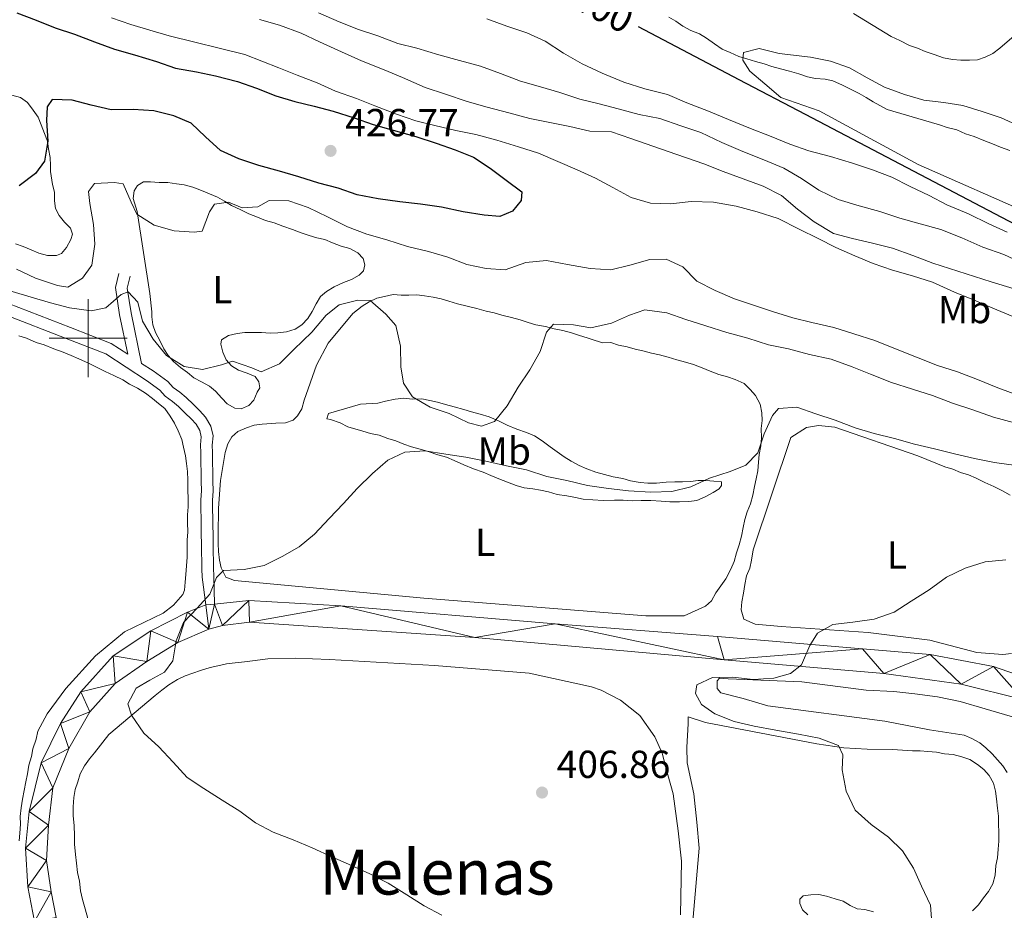
# Model space of a CAD drawing. Units: metres. Extents: x 627528 to 632038, y 708595 to 711648.
# Drawn here: x 630482 to 630735, y 710853 to 711082 of the extents above; entities that cross this region are included whole.
import ezdxf
from ezdxf.enums import TextEntityAlignment as Align

# ---------------------------------------------------------------- set-up
doc = ezdxf.new("R2010")
doc.units = ezdxf.units.M
doc.header["$MEASUREMENT"] = 0
doc.linetypes.add('DGN Style 3', pattern=[69.148321, 49.391658, -19.756663])
for name, color, linetype, lineweight in [('Carátula', 7, 'Continuous', 5), ('Elementos auxiliares', 7, 'Continuous', 5), ('Entidades rústicas y varios', 7, 'Continuous', 5), ('Hidrografía', 7, 'Continuous', 5), ('Relieve y altimetría', 7, 'Continuous', 5), ('Textos de rotulación', 7, 'Continuous', 5), ('Viales y ferrocarril', 7, 'Continuous', 5)]:
    doc.layers.add(name, color=color, linetype=linetype, lineweight=lineweight)
doc.styles.add('Style-arial', font='arial.shx', dxfattribs={"bigfont": 'arialbig.shx'})
doc.styles.add('Style-Arial Narrow', font='txt')
doc.styles.add('Style-Helvetica-Narrow-Oblique', font='txt')
doc.styles.add('Style-Times New Roman', font='txt')

# ---------------------------------------------------------------- blocks, each defined once
blk = doc.blocks.new('5PATER')
at = {"layer": 'Relieve y altimetría', "linetype": 'Continuous', "lineweight": 5}
h = blk.add_hatch(color=250, dxfattribs=at)
edge = h.paths.add_edge_path()
edge.add_ellipse((0, 0), major_axis=(-1.1, -1.11), ratio=0.999422, start_angle=0, end_angle=360)

msp = doc.modelspace()

# ---------------------------------------------------------------- linework, layer by layer
at = {"layer": 'Carátula', "color": 7, "linetype": 'Continuous', "lineweight": 5}
for p, q in [((630500, 710990), (630500, 711010)), ((630490, 711000), (630510, 711000))]:
    msp.add_line(p, q, dxfattribs=at)
msp.add_3dface([(627583.68, 708595.23), (632037.9, 708678.5), (631982.38, 711648), (627528.16, 711564.72)], dxfattribs=at)
at = {"layer": 'Elementos auxiliares', "color": 250, "linetype": 'Continuous', "lineweight": 5}
msp.add_3dface([(631872.3, 709069.36), (628449.59, 709005.37), (628406.92, 711318.68), (631828.47, 711382.7)], dxfattribs=at)
at = {"layer": 'Entidades rústicas y varios', "color": 92, "linetype": 'Continuous', "lineweight": 5}
for points in [[(630742.34, 711084.09, 400.25), (630737.56, 711077.56, 400.42), (630733.84, 711074.38, 400.42), (630732.09, 711073.01, 400.42), (630730.1, 711072.09, 400.42), (630728.11, 711071.39, 400.42), (630726.11, 711071.35, 400.42), (630723.89, 711071.31, 400.42), (630721.67, 711071.5, 400.42), (630719.44, 711071.9, 400.42), (630716.98, 711072.75, 400.42), (630714.74, 711073.6, 400.42), (630712.72, 711074.45, 400.42), (630710.71, 711075.08, 400.42), (630708.24, 711076.37, 400.42), (630706, 711077.44, 400.42), (630696.34, 711083.27, 400.25)], [(630480.46, 711062.38, 425.95), (630482.7, 711061.76, 425.95), (630484.5, 711060.46, 425.77), (630485.87, 711058.48, 425.41), (630487.23, 711056.73, 425.41), (630487.93, 711054.74, 425.23), (630488.86, 711052.53, 424.88), (630489.56, 711050.54, 424.88), (630489.82, 711048.55, 424.88), (630490.3, 711046.33, 424.88), (630490.34, 711044.33, 424.88)], [(630490.34, 711044.33, 424.88), (630490.37, 711042.78, 424.88), (630490.87, 711039.45, 424.35), (630491.35, 711037.46, 424.35), (630491.39, 711035.24, 423.81), (630491.64, 711033.24, 423.1), (630492.56, 711031.48, 423.1), (630493.93, 711029.73, 423.1), (630495.51, 711028.2, 422.92), (630495.98, 711026.65, 422.92), (630495.56, 711025.31, 422.92), (630494.49, 711023.29, 422.92), (630493.18, 711021.71, 422.92), (630491.86, 711021.24, 423.1), (630489.63, 711021.21, 423.1), (630487.4, 711021.83, 423.1), (630485.38, 711022.69, 423.63), (630483.37, 711023.54, 423.99), (630481.36, 711024.17, 423.99)], [(630512.55, 711032.5, 419.72), (630511.6, 711035.82, 420.43), (630511.79, 711037.82, 420.61), (630512.66, 711039.17, 420.43), (630514.19, 711040.09, 420.43), (630515.97, 711040.12, 420.43), (630518.2, 711039.93, 420.43), (630520.42, 711039.97, 420.43), (630522.65, 711039.57, 420.08), (630524.65, 711039.38, 419.9), (630526.89, 711038.75, 419.9), (630529.13, 711037.9, 419.72), (630531.14, 711037.05, 419.19), (630533.16, 711036.2, 418.83), (630534.95, 711035.12, 418.66), (630536.75, 711034.04, 418.3), (630539.21, 711032.97, 418.12), (630541.23, 711031.89, 417.95), (630543.47, 711031.04, 417.95), (630545.49, 711030.19, 417.95), (630547.72, 711029.56, 417.95), (630549.96, 711028.71, 417.77), (630552.42, 711027.87, 417.77), (630554.66, 711027.02, 417.77), (630556.67, 711026.39, 417.77), (630558.68, 711025.76, 417.77), (630560.69, 711025.35, 417.59), (630562.7, 711024.49, 417.41), (630564.94, 711023.64, 417.41), (630567.17, 711023.02, 417.41), (630569.19, 711021.94, 417.23), (630570.55, 711020.41, 417.23), (630571.02, 711018.86, 417.23), (630570.61, 711017.3, 417.23), (630569.52, 711016.17, 417.23), (630567.54, 711015.02, 417.23), (630565.55, 711014.32, 416.88), (630563.12, 711013.17, 416.88), (630561.14, 711012.02, 416.88), (630559.61, 711010.66, 416.88), (630558.53, 711008.86, 416.88), (630557.46, 711006.84, 416.88), (630556.38, 711005.05, 417.06), (630554.85, 711003.46, 417.06), (630553.09, 711002.32, 416.88), (630550.88, 711001.61, 416.88), (630548.66, 711001.35, 416.88), (630546.66, 711001.32, 417.06), (630544.44, 711001.5, 417.06), (630542.21, 711001.46, 417.06), (630540.21, 711001.43, 416.88), (630538.22, 711001.17, 416.88), (630536, 711000.69, 416.7), (630534.25, 710999.54, 416.35), (630534.04, 710998.43, 416.35), (630534.52, 710996.44, 415.63), (630535.45, 710994.45, 415.28), (630536.81, 710992.92, 414.92), (630538.61, 710991.84, 414.75), (630540.84, 710990.99, 414.75), (630542.86, 710990.14, 414.21), (630543.77, 710988.82, 414.03), (630544.02, 710987.27, 413.86), (630543.37, 710986.15, 413.86), (630542.52, 710984.13, 413.68), (630541.21, 710982.77, 413.68), (630539.23, 710981.85, 413.68), (630537.67, 710982.04, 413.68), (630535.65, 710983.12, 413.86), (630534.29, 710984.65, 413.86), (630532.7, 710986.4, 414.39), (630531.12, 710987.71, 414.75), (630529.1, 710988.78, 414.92), (630527.08, 710989.86, 414.92), (630525.5, 710991.16, 414.92), (630523.7, 710992.47, 415.1), (630521.9, 710993.99, 415.81), (630520.54, 710995.52, 415.99), (630519.39, 710997.28, 416.17), (630518.47, 710999.26, 416.7), (630517.32, 711001.47, 416.88), (630516.62, 711003.46, 416.7), (630516.36, 711005.45, 416.7), (630516.34, 711006.78, 416.7), (630515.81, 711011.44, 417.06), (630512.55, 711032.5, 419.72)], [(630553.7, 710980.1, 411.72), (630554.78, 710981.9, 411.72), (630555.41, 710984.14, 411.9), (630558.59, 710993.08, 413.32), (630561.6, 710998.69, 414.21), (630567.91, 711006.36, 414.75), (630570.32, 711008.18, 415.46), (630572.08, 711009.32, 415.81), (630574.07, 711010.25, 415.99), (630576.06, 711010.73, 416.17), (630578.27, 711011.21, 416.17), (630580.28, 711011.02, 416.17), (630582.28, 711011.06, 416.35), (630584.28, 711011.09, 416.52), (630586.28, 711010.91, 416.52), (630588.51, 711010.5, 416.52), (630590.52, 711010.09, 416.52), (630592.53, 711009.46, 416.52), (630594.76, 711008.83, 416.52), (630597.22, 711008.21, 416.52), (630599.67, 711007.59, 416.52), (630602.13, 711006.96, 416.52), (630604.14, 711006.55, 416.35), (630606.15, 711005.92, 416.35), (630608.6, 711005.3, 416.35), (630610.84, 711004.67, 416.35), (630612.85, 711004.04, 416.17), (630614.86, 711003.41, 415.63), (630617.31, 711003.01, 415.28), (630619.55, 711002.38, 415.28), (630621.78, 711001.97, 415.1), (630624.01, 711001.35, 414.21), (630626.02, 711000.72, 413.86), (630628.03, 711000.08, 413.86), (630630.04, 710999.45, 413.68), (630632.06, 710998.82, 413.5), (630634.06, 710998.86, 413.5), (630636.07, 710998.23, 413.5), (630638.3, 710997.82, 413.15), (630640.31, 710997.19, 412.97), (630642.32, 710996.78, 412.97), (630644.55, 710996.15, 412.97), (630646.56, 710995.74, 412.61), (630648.79, 710995.12, 412.43), (630651.03, 710994.49, 412.43), (630653.26, 710993.86, 412.26), (630655.27, 710993.23, 411.9), (630657.51, 710992.38, 411.9), (630659.52, 710991.53, 411.9), (630661.76, 710990.68, 411.72), (630663.99, 710990.05, 411.72), (630666.01, 710989.42, 411.72), (630668.25, 710988.35, 411.37), (630669.83, 710986.82, 411.37), (630671.19, 710985.29, 411.01), (630672.34, 710983.08, 410.66), (630672.82, 710980.87, 410.48), (630672.86, 710978.87, 409.95), (630672.67, 710976.87, 409.95), (630672.72, 710974.42, 409.95), (630672.53, 710972.42, 409.59), (630672.12, 710970.19, 409.41), (630671.94, 710968.19, 409.41), (630671.75, 710965.96, 409.41), (630671.35, 710963.95, 409.23), (630670.94, 710961.94, 408.88), (630670.53, 710959.71, 408.88), (630669.9, 710957.48, 408.88), (630669.05, 710955.47, 408.52), (630668.42, 710953.45, 408.17), (630668.01, 710951.45, 408.17), (630667.6, 710949.22, 407.99), (630666.98, 710946.98, 407.28), (630666.35, 710944.97, 407.1), (630665.72, 710942.74, 407.1), (630664.86, 710940.72, 407.1), (630663.57, 710938.25, 406.92), (630662.27, 710936.45, 406.92), (630660.97, 710934.65, 406.92), (630659.89, 710932.63, 406.92), (630658.36, 710931.27, 406.92), (630652.85, 710928.73, 406.92), (630643.07, 710928.78, 406.92), (630586.09, 710933.33, 408.88), (630537.56, 710937.81, 409.95), (630535.32, 710938.66, 409.77), (630534.17, 710941.09, 410.12), (630533.69, 710943.08, 410.48), (630533.42, 710945.3, 410.48), (630533.39, 710947.3, 410.48), (630533.35, 710949.52, 410.48), (630533.45, 710956.41, 410.66), (630533.99, 710963.53, 411.19), (630534.79, 710968.66, 411.37), (630535.2, 710970.67, 411.55), (630535.83, 710972.9, 411.55), (630536.91, 710974.7, 411.55), (630538.44, 710976.06, 411.55), (630540.65, 710976.98, 411.55), (630542.63, 710977.69, 411.55), (630544.63, 710977.94, 411.55)], [(630482.22, 711000.63, 413.51), (630484.23, 710999.99, 413.33), (630486.69, 710998.93, 413.15), (630488.7, 710998.29, 413.15), (630491.17, 710997.23, 413.15), (630493.63, 710996.38, 412.79), (630495.64, 710995.53, 412.79), (630497.66, 710994.67, 412.79), (630500.12, 710993.61, 412.79), (630502.14, 710992.53, 412.62), (630504.38, 710991.46, 412.62), (630506.62, 710990.39, 412.62), (630508.87, 710989.32, 412.44), (630510.66, 710988.24, 412.44), (630512.68, 710987.16, 412.44), (630514.71, 710985.86, 412.26), (630516.51, 710984.56, 412.26), (630518.09, 710983.25, 412.08), (630519.66, 710981.95, 411.91), (630521.03, 710979.97, 411.91), (630522.18, 710978.21, 411.91), (630523.1, 710976.23, 411.73), (630524.03, 710974.02, 411.73), (630524.51, 710972.03, 411.55), (630524.99, 710969.82, 411.55), (630525.25, 710967.82, 411.55), (630525.51, 710965.83, 411.55), (630525.54, 710963.6, 411.37), (630525.59, 710961.16, 411.37), (630525.63, 710958.72, 411.37), (630525.67, 710956.72, 411.37), (630525.48, 710954.71, 411.19), (630525.51, 710952.71, 411.19), (630525.56, 710950.27, 411.19), (630525.37, 710948.26, 411.02), (630525.41, 710946.04, 411.02), (630525.45, 710943.82, 410.84), (630525.27, 710941.59, 410.66), (630525.08, 710939.37, 410.66), (630524.9, 710937.37, 410.66), (630524.71, 710935.36, 410.66), (630524.28, 710934.24, 410.48), (630521.89, 710931.53, 410.48), (630519.26, 710929.49, 410.48), (630509.34, 710924.64, 410.84), (630501.89, 710918.51, 410.84)], [(630561.7, 710980.69, 412.08), (630569.88, 710983.06, 413.15), (630574.32, 710983.36, 413.5), (630576.31, 710983.84, 413.68), (630578.75, 710984.32, 414.57), (630580.96, 710984.59, 415.1), (630583.19, 710984.4, 415.1), (630585.63, 710984.45, 415.1), (630587.64, 710984.04, 415.1), (630589.65, 710983.63, 415.1), (630591.66, 710983, 414.92), (630593.89, 710982.37, 414.75), (630596.35, 710981.74, 414.75), (630598.36, 710981.11, 414.57), (630600.6, 710980.49, 414.57), (630602.83, 710979.86, 414.75), (630605.29, 710978.79, 414.75), (630607.53, 710977.72, 414.75), (630610, 710976.65, 414.39), (630612.46, 710975.81, 414.21), (630614.47, 710974.95, 414.21), (630616.5, 710973.65, 414.03), (630618.52, 710972.13, 413.15), (630620.32, 710970.83, 412.61), (630622.13, 710969.53, 412.43), (630623.92, 710968.45, 412.26), (630625.94, 710967.37, 411.55), (630627.96, 710966.52, 411.37), (630630.2, 710965.67, 411.37), (630632.43, 710965.04, 411.01), (630634.66, 710964.42, 410.83), (630637.12, 710964.02, 410.83), (630639.13, 710963.38, 410.66), (630641.58, 710962.98, 410.48), (630643.58, 710962.8, 410.48), (630645.8, 710962.84, 410.3), (630648.24, 710963.1, 409.95), (630650.47, 710963.14, 409.59), (630652.47, 710963.17, 409.59), (630654.47, 710963.21, 409.59), (630656.46, 710963.47, 409.41), (630658.46, 710963.5, 409.41), (630660.47, 710963.32, 409.41), (630662.47, 710963.13, 409.23), (630662.48, 710962.24, 409.06), (630661.83, 710961.34, 408.7), (630660.29, 710960.42, 408.7), (630658.31, 710959.28, 408.7), (630656.11, 710958.35, 408.35), (630654.11, 710958.09, 407.99), (630651.67, 710958.05, 407.99), (630649.22, 710958.01, 408.17), (630647, 710958.19, 408.35), (630644.33, 710958.36, 408.35), (630641.88, 710958.32, 408.35), (630639.66, 710958.28, 408.35), (630637.21, 710958.46, 408.52), (630634.99, 710958.42, 408.52), (630632.1, 710958.37, 408.52), (630629.43, 710958.55, 408.52), (630626.98, 710958.72, 408.7), (630624.98, 710959.13, 408.7), (630622.75, 710959.54, 408.7), (630620.29, 710959.94, 408.7), (630618.06, 710960.57, 408.7), (630616.05, 710960.98, 408.7), (630614.05, 710961.39, 408.7), (630611.82, 710961.57, 408.7), (630609.81, 710962.2, 408.7), (630607.57, 710963.05, 408.7), (630605.33, 710963.9, 408.7), (630603.32, 710964.75, 409.06), (630601.3, 710965.61, 409.41), (630598.84, 710966.45, 409.41), (630596.38, 710967.52, 409.59), (630593.91, 710968.59, 410.12), (630591.9, 710969.44, 410.3), (630589.67, 710970.07, 410.48), (630587.21, 710970.92, 410.48), (630585.19, 710971.55, 410.66), (630582.96, 710972.17, 410.66), (630580.95, 710972.81, 410.66), (630578.93, 710973.66, 410.66), (630576.92, 710974.29, 410.66), (630574.68, 710975.14, 410.83), (630572.45, 710975.54, 410.83), (630570.44, 710976.18, 410.83), (630566.65, 710977.22, 410.83), (630564.63, 710978.3, 410.83), (630562.17, 710979.14, 410.83), (630561.27, 710979.35, 410.83), (630561.7, 710980.69, 412.08)], [(630544.63, 710977.94, 411.55), (630548.18, 710978.23, 411.55), (630550.62, 710978.27, 411.55), (630552.61, 710978.97, 411.72), (630553.7, 710980.1, 411.72)], [(630680.27, 710974.56, 408.53), (630684.23, 710977.07, 408.53), (630687.33, 710977.57, 408.35), (630691.56, 710977.2, 408.17), (630712.81, 710969.79, 407.11), (630719.74, 710967.03, 407.11), (630721.76, 710966.4, 406.93), (630723.77, 710965.54, 406.93), (630725.78, 710964.91, 406.75), (630727.8, 710964.06, 406.75), (630730.04, 710962.99, 406.75), (630732.28, 710961.91, 406.57), (630734.52, 710960.84, 406.57), (630736.54, 710959.77, 406.57)], [(630736.81, 710919.1, 404.62), (630734.6, 710918.84, 404.62), (630727.92, 710919.38, 404.79), (630715.86, 710922.51, 404.62), (630700.05, 710924.45, 404.79), (630677.79, 710926.06, 405.15), (630671.11, 710926.61, 405.15), (630668.2, 710927.89, 405.15), (630667.49, 710930.32, 405.15), (630667.68, 710932.33, 405.68), (630668.08, 710934.56, 406.22), (630668.49, 710936.78, 406.57), (630668.89, 710939.01, 406.57), (630669.75, 710941.03, 406.57), (630670.16, 710943.04, 406.57), (630670.56, 710945.71, 406.57), (630680.27, 710974.56, 408.53)], [(630501.89, 710918.51, 410.84), (630494.26, 710910.15, 410.84), (630489.48, 710903.62, 411.02), (630487.12, 710899.14, 411.02), (630486.71, 710897.13, 411.02), (630485.86, 710894.67, 411.02), (630485.45, 710892.66, 411.19), (630484.83, 710890.43, 411.19), (630484.42, 710888.2, 411.37), (630484.01, 710886.19, 411.37), (630483.61, 710883.96, 411.55), (630483.2, 710881.73, 411.73), (630482.8, 710879.5, 411.91), (630482.61, 710877.28, 411.91), (630482.65, 710875.28, 411.91), (630482.47, 710873.05, 411.91), (630482.28, 710871.05, 411.91)], [(630651.98, 710852.05, 408.75), (630652.18, 710865.83, 407.33), (630651.38, 710873.6, 406.79), (630650.1, 710883.13, 406.62), (630648.68, 710888, 406.62), (630647.25, 710893.53, 406.62), (630645.39, 710897.72, 406.62), (630641.52, 710903.21, 406.62), (630636.56, 710907.12, 406.79), (630631.62, 710909.7, 406.79), (630629.16, 710910.54, 407.33), (630613.1, 710914.04, 407.51), (630588.84, 710916.06, 407.68), (630561.92, 710917.58, 408.22), (630553.24, 710917.87, 408.93), (630546.13, 710917.75, 408.93), (630544.14, 710917.49, 408.93), (630542.14, 710917.23, 409.11), (630540.14, 710916.98, 409.11), (630537.7, 710916.71, 409.11), (630535.49, 710916.45, 409.11), (630533.27, 710915.97, 409.11), (630531.28, 710915.49, 409.11), (630528.85, 710914.78, 409.11), (630526.86, 710914.08, 409.11), (630524.87, 710913.37, 409.11), (630522.89, 710912.45, 409.11), (630520.69, 710911.08, 409.28), (630518.94, 710909.71, 409.28), (630517.18, 710908.35, 409.28), (630505.35, 710898.36, 410.53), (630501.66, 710893.63, 410.71), (630500.35, 710892.05, 410.71), (630499.05, 710890.25, 410.88), (630497.98, 710888.23, 411.24), (630497.34, 710886.22, 411.24), (630496.71, 710884.21, 411.24), (630496.3, 710882.2, 411.42), (630496.13, 710879.75, 411.59), (630496.16, 710877.53, 411.77), (630496.43, 710874.87, 411.77), (630496.48, 710872.42, 411.77), (630496.52, 710870.2, 411.77), (630496.79, 710867.54, 411.95), (630497.05, 710865.32, 412.48), (630497.31, 710862.88, 412.66), (630497.8, 710860.66, 412.84), (630498.06, 710858.22, 412.84), (630498.54, 710856.01, 413.02), (630499.25, 710853.58, 413.19), (630499.96, 710851.15, 413.37)], [(630735.74, 710888.54, 402.66), (630734.6, 710890.3, 402.66), (630733.24, 710891.83, 402.66), (630731.88, 710893.36, 402.66), (630730.3, 710894.89, 402.66), (630728.72, 710896.19, 402.66), (630726.7, 710897.27, 402.66), (630724.68, 710898.12, 402.66), (630715.77, 710899.52, 402.49), (630704.39, 710901.77, 402.49), (630674.32, 710905.68, 403.2), (630668.06, 710907.57, 404.44), (630662.26, 710909.02, 404.8), (630661.35, 710910.12, 404.98), (630661.31, 710912.12, 404.98), (630661.97, 710912.8, 404.98), (630664.19, 710912.62, 404.44)], [(630664.19, 710912.62, 404.44), (630683.1, 710911.84, 404.62), (630699.58, 710909.68, 404.26), (630706.7, 710909.36, 404.26), (630712.05, 710908.79, 404.09), (630717.84, 710908, 403.91), (630723.64, 710906.77, 403.73), (630730.12, 710904.89, 403.55), (630737.94, 710902.58, 403.38)], [(630654.89, 710847.55, 409.42), (630656.73, 710869.14, 408), (630656.17, 710875.8, 407.11), (630655.38, 710883.12, 406.4), (630653.68, 710891.09, 405.51), (630653.61, 710895.09, 405.51), (630653.95, 710901.1, 405.15), (630653.92, 710902.88, 405.15), (630658.39, 710901.4, 405.86), (630678.46, 710897.53, 405.69), (630686.94, 710895.9, 404.98), (630693.84, 710894.91, 404.62), (630699.85, 710894.57, 404.09), (630706.3, 710894.46, 403.73), (630711.42, 710894.11, 403.38), (630713.42, 710894.15, 403.2), (630715.42, 710893.96, 402.66), (630717.65, 710893.78, 402.66), (630719.65, 710893.37, 402.66), (630721.88, 710893.18, 402.66), (630724.11, 710892.56, 402.49), (630726.12, 710891.92, 402.49), (630728.15, 710890.63, 402.49), (630729.73, 710889.32, 402.49), (630731.09, 710887.79, 402.49), (630732.23, 710885.81, 402.66), (630732.71, 710883.82, 402.66), (630732.97, 710881.82, 402.84), (630733.24, 710879.38, 403.02), (630733.49, 710877.39, 403.2), (630733.53, 710875.39, 403.2), (630733.57, 710873.16, 403.38), (630733.61, 710870.94, 403.55), (630733.42, 710868.94, 403.55), (630733.24, 710866.71, 403.55), (630732.83, 710864.7, 403.73), (630732.65, 710862.26, 403.91), (630732.02, 710860.02, 403.91), (630730.95, 710858, 404.09), (630729.64, 710856.42, 404.62), (630728.34, 710854.62, 404.8), (630726.81, 710853.04, 404.98)], [(630701.48, 710852.82, 406.75), (630699.24, 710853.44, 406.75), (630697.24, 710853.63, 406.75), (630695.44, 710854.49, 406.75), (630693.65, 710855.57, 406.75), (630691.64, 710856.2, 406.75), (630689.4, 710856.83, 406.93), (630687.39, 710857.24, 407.29), (630685.4, 710857.2, 407.29), (630683.4, 710856.94, 407.64), (630682.53, 710856.04, 408), (630682.55, 710854.93, 408.18), (630683.24, 710853.38, 408.35), (630684.6, 710852.07, 408.35)]]:
    msp.add_polyline3d(points, dxfattribs=at)
at = {"layer": 'Hidrografía', "color": 142, "linetype": 'DGN Style 3', "lineweight": 15}
msp.add_polyline3d([(630736.46, 711048.16, 394.38), (630734, 711049, 394.38), (630731.98, 711049.86, 394.56), (630729.75, 711050.71, 394.56), (630727.28, 711051.77, 394.56), (630725.05, 711052.4, 394.56), (630722.81, 711053.47, 394.73), (630720.35, 711054.1, 394.73), (630718.34, 711054.73, 394.73), (630716.33, 711055.36, 394.73), (630704.93, 711058.71, 394.91), (630701.34, 711060.65, 394.91), (630699.55, 711061.73, 394.91), (630697.75, 711062.81, 395.09), (630695.51, 711063.88, 395.27), (630693.49, 711064.96, 395.27), (630691.02, 711066.03, 395.27), (630689.02, 711066.44, 395.27), (630686.57, 711066.61, 395.27), (630684.56, 711067.02, 395.27), (630682.32, 711067.87, 395.27), (630679.87, 711068.5, 395.27), (630677.63, 711069.12, 395.27), (630675.4, 711069.75, 395.27), (630673.39, 711070.38, 395.27), (630671.15, 711071.01, 395.27), (630668.92, 711071.64, 395.27), (630666.91, 711072.27, 395.27), (630664.67, 711073.34, 395.27), (630662.65, 711074.19, 395.27), (630660.63, 711075.49, 395.27), (630658.6, 711077.01, 395.27), (630656.8, 711078.09, 395.45), (630654.57, 711078.94, 395.45), (630652.55, 711080.02, 395.45), (630650.75, 711081.32, 395.62), (630648.95, 711082.4, 395.62)], dxfattribs=at)
at = {"layer": 'Relieve y altimetría', "color": 30, "linetype": 'Continuous', "lineweight": 25, "flags": 128}
for points, elevation in [([(630481.74, 711083.49), (630486.66, 711081.58), (630491.59, 711079.66), (630496.51, 711077.97), (630501.65, 711076.06), (630506.8, 711074.15), (630511.93, 711072.69), (630517.52, 711071.01), (630522.44, 711069.32), (630527.79, 711068.3), (630532.7, 711067.28), (630538.28, 711065.82), (630543.2, 711064.13), (630548.13, 711062.21), (630553.04, 711060.74), (630557.95, 711059.5), (630562.87, 711058.25), (630568.23, 711056.57), (630573.15, 711054.87), (630578.29, 711053.41), (630584.1, 711051.73), (630589.24, 711050.05), (630594.16, 711048.35), (630598.86, 711046.44), (630603.13, 711043.62), (630607.19, 711040.58), (630611.24, 711037.54), (630611.06, 711035.32), (630608.88, 711032.61), (630605.57, 711031.22), (630601.57, 711031.59), (630596.22, 711032.39), (630590.64, 711033.62), (630585.29, 711034.42), (630579.95, 711034.99), (630574.38, 711035.78), (630569.02, 711036.8), (630564.1, 711038.49), (630559.19, 711039.74), (630554.05, 711041.42), (630549.13, 711042.89), (630543.77, 711044.35), (630538.63, 711046.04), (630533.93, 711048.18), (630530.09, 711051.67), (630526.47, 711055.16), (630521.99, 711057.08), (630516.86, 711058.33), (630511.52, 711058.68), (630505.96, 711058.58), (630500.83, 711059.82), (630495.91, 711061.07), (630490.8, 711061.2), (630489.5, 711059.4), (630489.34, 711055.84), (630489.65, 711050.51), (630488.86, 711045.39), (630486.47, 711042.23), (630482.3, 711039.05)], 425), ([(630641.07, 711079.94), (630666.95, 711066.36), (630683.94, 711057.45), (630812.55, 710989.99)], 400)]:
    msp.add_lwpolyline(points, dxfattribs=dict(at, elevation=elevation))
at = {"layer": 'Relieve y altimetría', "color": 30, "linetype": 'Continuous', "lineweight": 5, "flags": 128}
for points, elevation in [([(630506.03, 711082.19), (630510.95, 711080.5), (630515.86, 711079.03), (630520.78, 711077.56), (630540.2, 711072.79), (630548.93, 711069.39), (630553.63, 711067.47), (630558.77, 711065.56), (630563.48, 711063.42), (630568.85, 711061.52), (630573.55, 711059.6), (630579.14, 711057.48), (630584.06, 711055.79), (630588.97, 711054.54), (630594.33, 711053.3), (630599.46, 711052.28), (630604.82, 711050.82), (630610.41, 711049.14), (630615.55, 711047.45), (630620.48, 711045.31), (630625.4, 711043.18), (630630.11, 711041.04), (630634.6, 711038.67), (630639.31, 711036.09), (630644.23, 711034.62), (630649.34, 711034.49), (630654.66, 711035.03), (630660.45, 711034.91), (630666.24, 711033.9), (630671.6, 711032.44), (630676.97, 711030.75), (630682.35, 711027.96), (630687.28, 711025.6), (630691.77, 711023.23), (630696.7, 711021.1), (630701.4, 711019.18), (630706.32, 711017.49), (630711.45, 711016.02), (630716.6, 711014.34), (630722.2, 711011.77), (630727.12, 711009.85), (630732.05, 711007.72), (630737.2, 711005.59)], 420), ([(630559.06, 711083.5), (630564.44, 711081.15), (630569.36, 711079.24), (630574.28, 711077.54), (630579.43, 711075.63), (630584.34, 711074.39), (630589.93, 711072.71), (630595.29, 711071.25), (630600.65, 711069.79), (630605.79, 711067.88), (630610.94, 711065.97), (630616.08, 711064.5), (630620.99, 711063.03), (630626.13, 711061.34), (630631.05, 711060.1), (630635.96, 711058.85), (630641.32, 711057.39), (630646.67, 711056.37), (630652.04, 711054.47), (630657.18, 711052.78), (630662.56, 711050.21), (630667.94, 711047.86), (630673.31, 711045.73), (630678.46, 711043.6), (630682.95, 711041.01), (630687.45, 711037.98), (630692.38, 711035.62), (630697.74, 711033.93), (630703.1, 711032.47), (630708.24, 711030.78), (630713.38, 711029.32), (630718.74, 711027.86), (630724.11, 711025.73), (630729.49, 711023.38), (630734.86, 711021.47), (630740.01, 711019.12)], 410), ([(630543.95, 711081.81), (630549.09, 711080.34), (630554.68, 711078.22), (630559.39, 711076.08), (630564.99, 711073.51), (630570.14, 711071.16), (630575.96, 711068.82), (630580.66, 711066.9), (630586.49, 711064.33), (630591.63, 711062.65), (630597.22, 711060.74), (630602.36, 711059.28), (630607.94, 711057.82), (630613.3, 711056.36), (630618.43, 711055.34), (630623.56, 711054.32), (630628.7, 711053.08), (630634.25, 711052.95), (630639.17, 711051.26), (630648.79, 711047.87), (630657.96, 711044.7), (630662.88, 711042.79), (630668.03, 711040.88), (630673.17, 711038.97), (630677.88, 711036.61), (630681.95, 711033.12), (630686.23, 711029.86), (630691.17, 711026.84), (630696.08, 711025.59), (630701.22, 711024.35), (630706.35, 711023.1), (630711.5, 711021.19), (630716.64, 711019.29), (630731.62, 711014.44), (630741.45, 711011.5)], 415), ([(630602.26, 711081.94), (630607.41, 711080.03), (630612.55, 711078.34), (630617.25, 711076.2), (630621.97, 711073.17), (630626.69, 711070.37), (630631.85, 711068.01), (630637.44, 711065.67), (630642.81, 711063.98), (630648.61, 711062.53), (630653.54, 711060.39), (630659.13, 711058.27), (630664.28, 711056.14), (630669.88, 711053.79), (630674.8, 711051.88), (630679.95, 711049.75)], 405), ([(630738.93, 711054.37), (630734.22, 711056.51), (630729.3, 711058.2), (630724.39, 711059.67), (630719.48, 711060.47), (630714.36, 711061.05), (630709.44, 711062.51), (630704.3, 711064.42), (630699.81, 711066.79), (630695.32, 711069.38), (630690.4, 711071.07), (630685.27, 711072.09), (630677.25, 711073.06), (630672.12, 711074.3), (630668.13, 711073.34), (630667.95, 711071.34), (630669.77, 711068.48), (630673.61, 711065.22), (630677.67, 711061.73), (630687.51, 711058.35), (630712.87, 711044.57), (630742.44, 711031.53)], 395), ([(630679.95, 711049.75), (630684.87, 711048.05), (630690.46, 711046.6), (630696.04, 711044.92), (630701.18, 711043.23), (630706.11, 711041.32), (630710.82, 711038.95), (630715.75, 711036.6), (630720.24, 711034.23), (630725.83, 711031.88), (630730.99, 711029.31), (630735.7, 711027.17)], 405), ([(630606.96, 711017.52), (630602.07, 711017.87), (630597.16, 711018.9), (630592.24, 711020.81), (630587.32, 711022.28), (630581.96, 711023.52), (630576.6, 711025.2), (630571.46, 711026.67), (630566.54, 711028.58), (630561.38, 711031.16), (630556.45, 711033.52), (630551.53, 711035.21), (630546.42, 711035.34), (630543.55, 711033.73), (630539.56, 711033.44), (630535.98, 711034.93), (630532.43, 711034.43), (630531.13, 711032.4), (630529.22, 711027.48), (630527.22, 711027.22), (630522.1, 711027.58), (630516.97, 711029.04), (630512.47, 711031.85), (630511.08, 711034.94), (630509, 711039.57), (630506.77, 711039.98), (630501.66, 711039.66), (630500.14, 711037.64), (630500.42, 711034.53), (630501.4, 711029.21), (630501.72, 711024.11), (630500.92, 711018.76), (630498.54, 711015.38), (630494.8, 711013.09), (630492.12, 711013.49), (630486.53, 711015.39), (630481.6, 711017.75)], 420), ([(630738.44, 710985.38), (630733.3, 710987.29), (630728.15, 710989.42), (630723, 710991.33), (630717.86, 710993.02), (630712.49, 710995.15), (630707.12, 710997.28), (630701.75, 710999.4), (630696.38, 711001.09), (630691.24, 711002.78), (630685.66, 711004.01), (630680.75, 711005.26), (630675.83, 711006.73), (630670.91, 711008.42), (630665.77, 711010.11), (630660.84, 711012.24), (630656.14, 711014.6), (630652.51, 711018.32), (630648.26, 711020.24), (630644.04, 711020.17), (630638.95, 711018.75), (630634.08, 711017.55), (630628.74, 711017.9), (630622.94, 711018.91), (630617.59, 711019.93), (630612.27, 711019.39), (630606.96, 711017.52)], 420), ([(630604.22, 710978.63), (630600.91, 710977.46), (630597.56, 710978.29), (630592.63, 710980.65), (630587.71, 710982.34), (630583.22, 710984.93), (630580.94, 710988.44), (630580.2, 710992.65), (630580.1, 710997.99), (630578.9, 711003.3), (630576.4, 711006.14), (630572.34, 711009.63), (630569.22, 711009.8), (630564.36, 711008.6), (630561.07, 711005.87), (630557.37, 711001.59), (630552.78, 710997.06), (630549.06, 710993.44), (630544.43, 710991.36), (630541.97, 710992.42), (630537.05, 710994.12), (630534.18, 710993.18), (630529.31, 710991.98), (630524.63, 710992.78), (630520.13, 710995.6), (630516.72, 710999.76), (630513.98, 711004.38), (630512.78, 711009.25), (630510.29, 711011.87), (630508.52, 711011.17), (630504.58, 711007.77), (630500.82, 711007.03), (630495.24, 711007.83), (630490.33, 711009.07), (630485.42, 711010.54), (630480.5, 711012.01)], 415), ([(630737.59, 710978.31), (630732.23, 710979.77), (630726.64, 710981.68), (630721.72, 710983.37), (630716.57, 710985.28), (630711.43, 710986.96), (630706.07, 710988.65), (630700.7, 710990.78), (630695.99, 710992.69), (630690.63, 710994.6), (630685.05, 710995.83), (630679.69, 710997.3), (630674.56, 710998.32), (630669.19, 711000), (630663.83, 711001.46), (630658.47, 711003.15), (630653.33, 711004.83), (630648.41, 711006.52), (630642.84, 711007.32), (630638.86, 711005.91), (630634.23, 711003.83), (630628.92, 711002.62), (630624.46, 711003.44), (630619.34, 711003.57), (630617.6, 711001.54), (630615.91, 710996.62), (630613.33, 710991.9), (630610.29, 710987.4), (630607.49, 710982.69), (630604.22, 710978.63)], 415), ([(630738.04, 710967.3), (630732.47, 710968.09), (630727.34, 710969.11), (630722.2, 710970.35), (630717.07, 710971.6), (630711.93, 710972.84), (630706.8, 710974.3), (630701.66, 710975.55), (630696.75, 710977.02), (630691.6, 710978.93), (630686.68, 710980.62), (630681.76, 710982.31), (630677.1, 710982), (630675.57, 710980.2), (630673.43, 710975.49), (630671.74, 710970.57), (630668.69, 710967.41), (630664.72, 710965.78), (630659.41, 710964.13), (630654.56, 710961.83)], 410), ([(630654.56, 710961.83), (630649.69, 710960.63), (630644.36, 710960.53), (630638.57, 710960.88), (630633.45, 710961.45), (630628.1, 710962.25), (630622.75, 710963.49), (630617.62, 710964.51), (630612.48, 710966.2), (630607.35, 710967.22), (630601.99, 710968.46), (630596.86, 710969.48), (630591.73, 710970.28), (630586.38, 710971.07), (630581.28, 710970.76), (630576.87, 710968.68), (630572.93, 710965.28), (630569, 710961.43), (630565.51, 710957.59), (630561.8, 710953.74), (630558.09, 710949.68), (630554.14, 710946.5), (630549.74, 710943.97), (630545.12, 710941.67), (630540.02, 710940.69), (630534.69, 710940.38), (630532.95, 710938.57), (630531.24, 710934.31), (630527.97, 710930.7), (630524.48, 710927.08), (630522.56, 710922.38), (630521.76, 710917.25), (630519.59, 710914.33), (630515.85, 710912.26), (630512.33, 710910.2), (630510.18, 710906.16), (630511.12, 710903.29), (630514.31, 710898.67), (630518.15, 710895.19), (630521.78, 710891.25), (630525.4, 710887.31), (630529.68, 710884.5), (630534.4, 710881.47), (630538.89, 710878.66), (630542.95, 710875.62), (630547.43, 710873.25), (630552.58, 710871.34), (630557.51, 710869.21), (630562.66, 710866.85), (630567.59, 710864.72), (630572.29, 710862.58), (630577, 710860.22), (630581.72, 710857.19), (630586.22, 710854.38), (630590.71, 710852.01)], 410), ([(630735.4, 710943.15), (630730.07, 710942.61), (630724.99, 710940.96), (630720.14, 710938.66), (630715.75, 710935.47), (630711.14, 710932.5), (630706.74, 710929.75), (630701.66, 710927.88), (630696.12, 710927.12), (630691.02, 710926.58), (630687.06, 710924.29), (630685.11, 710921.15), (630682.97, 710916.22), (630680.13, 710913.94), (630675.92, 710912.76), (630670.59, 710912.44), (630665.25, 710913.02), (630660.14, 710912.93), (630656.17, 710911.08), (630655.77, 710908.85), (630657.37, 710905.99), (630660.75, 710903.6), (630665.67, 710901.69), (630670.81, 710900.44)], 405), ([(630670.81, 710900.44), (630676.38, 710899.43), (630682.18, 710898.42), (630687.53, 710897.41), (630692.45, 710895.49), (630693.61, 710893.07), (630693.45, 710889.29), (630694.44, 710883.75), (630696.75, 710878.9), (630700.81, 710875.19), (630705.31, 710871.94), (630708.93, 710868.44), (630711.68, 710864.05), (630713.76, 710859.42), (630716.07, 710854.57), (630716.37, 710849.9)], 405)]:
    msp.add_lwpolyline(points, dxfattribs=dict(at, elevation=elevation))
at = {"layer": 'Viales y ferrocarril', "color": 250, "linetype": 'Continuous', "lineweight": 15}
for p, q in [((630530.17, 710931.58, 410.16), (630529.23, 710938.69, 410.34)), ((630532.23, 710939.07, 410.48), (630532.39, 710931.8, 410.34)), ((630532.39, 710931.8, 410.18), (630530.17, 710931.58, 410.22))]:
    msp.add_line(p, q, dxfattribs=at)
at = {"layer": 'Viales y ferrocarril', "color": 250, "linetype": 'Continuous', "lineweight": 5}
for points in [[(630235.6, 711089.1, 424.2), (630264.52, 711078.04, 423.67), (630288.57, 711070.7, 422.42), (630302.6, 711066.96, 421.71), (630309.48, 711065.31, 421.18), (630320.96, 711062.83, 420.65), (630336.42, 711056.87, 420.29), (630357.82, 711051.48, 420.29), (630373.09, 711046.39, 419.76), (630389.87, 711040.68, 418.69), (630402.44, 711036.22, 417.98), (630415.2, 711030.89, 417.62), (630431.91, 711025.2, 417.09), (630449.09, 711019.73, 416.2), (630463.89, 711015.32, 415.49), (630479.62, 711008.9, 414.6), (630495.51, 711002.74, 414.07), (630505.94, 710998.64, 413.54), (630510.17, 710995.87, 413.56), (630508.06, 711005.99, 415.49), (630507, 711012.98, 415.85), (630507.9, 711016.62, 415.85)], [(630513.73, 710993.54, 412.99), (630516.67, 710991.61, 412.82), (630520.43, 710988.89, 412.47), (630521.79, 710987.36, 412.47), (630523.5, 710986.12, 412.47), (630525.16, 710984.75, 412.29), (630527.01, 710982.96, 412.11), (630528.63, 710981.39, 412.11), (630530.13, 710979.7, 412.11), (630531.47, 710977.4, 411.76), (630532.05, 710974.97, 411.76), (630531.86, 710972.57, 411.76), (630531.89, 710970.65, 411.76), (630531.94, 710967.99, 411.58), (630531.98, 710965.77, 411.58), (630532.02, 710963.31, 411.58), (630532.06, 710960.81, 411.58), (630531.89, 710958.36, 411.4), (630531.93, 710955.98, 411.22), (630531.96, 710953.99, 411.22), (630532, 710951.99, 411.22), (630532.04, 710949.54, 411.22), (630532.08, 710947.54, 411.05), (630532.12, 710945.1, 410.51), (630532.16, 710942.87, 410.51), (630532.19, 710940.88, 410.51), (630532.23, 710939.07, 410.48)]]:
    msp.add_polyline3d(points, dxfattribs=at)
at = {"layer": 'Viales y ferrocarril', "color": 250, "linetype": 'DGN Style 3', "lineweight": 5}
for points in [[(630513.73, 710993.54, 412.99), (630511.02, 711006.53, 415.49), (630510.06, 711012.84, 415.85), (630510.82, 711015.9, 415.85)], [(630529.23, 710938.69, 410.34), (630529.19, 710940.82, 410.51), (630529.16, 710942.83, 410.51), (630529.12, 710945.04, 410.51), (630529.08, 710947.48, 411.05), (630529.04, 710949.48, 411.22), (630529, 710951.93, 411.22), (630528.96, 710953.93, 411.22), (630528.93, 710955.94, 411.22), (630528.89, 710958.44, 411.4), (630529.06, 710960.89, 411.58), (630529.02, 710963.27, 411.58), (630528.98, 710965.71, 411.58), (630528.94, 710967.93, 411.58), (630528.89, 710970.59, 411.76), (630528.86, 710972.67, 411.76), (630529.03, 710974.73, 411.76), (630528.65, 710976.28, 411.76), (630527.69, 710977.94, 412.11), (630526.47, 710979.31, 412.11), (630524.93, 710980.8, 412.11), (630523.16, 710982.51, 412.29), (630521.66, 710983.74, 412.47), (630519.77, 710985.12, 412.47), (630518.41, 710986.65, 412.47), (630514.97, 710989.13, 412.82), (630504.56, 710995.96, 413.54), (630494.41, 710999.94, 414.07), (630478.52, 711006.12, 414.6)]]:
    msp.add_polyline3d(points, dxfattribs=at)
at = {"layer": 'Viales y ferrocarril', "color": 250, "linetype": 'Continuous', "lineweight": 15}
for points in [[(630530.17, 710931.58, 410.22), (630525.53, 710929.72, 410.4), (630516.06, 710924.89, 410.4), (630506.39, 710918.49, 410.93), (630498.11, 710909.23, 410.93), (630492.92, 710901.14, 411.64), (630487.98, 710891.05, 411.64), (630484.87, 710878.55, 412), (630483.92, 710869.2, 412.53), (630484.54, 710859.21, 413.77), (630486.26, 710850.35, 414.48)], [(630948.21, 710888.29, 396.81), (630946.61, 710885.8, 396.88), (630943.22, 710876.41, 396.88), (630937.72, 710860.75, 397.42), (630933.43, 710851.78, 397.24), (630929.95, 710847.28, 397.6), (630925.57, 710843.87, 397.77), (630920.69, 710842.89, 397.77), (630914.46, 710843.23, 398.84), (630877.11, 710856.57, 399.73), (630801.64, 710888.58, 402.4), (630752.84, 710908.61, 403.46), (630732.26, 710915.81, 404.17), (630715.98, 710918.85, 404), (630698.62, 710920.33, 404.88), (630661.45, 710923.45, 406.13), (630619.82, 710926.72, 407.73), (630564.84, 710931.3, 409.33), (630541.26, 710932.67, 410.04), (630532.39, 710931.8, 410.18)], [(630907.87, 710839.33, 398.66), (630848.98, 710863.63, 400.8), (630767.94, 710896.65, 402.93), (630739.75, 710907.27, 403.64), (630723.9, 710911.21, 404), (630704.07, 710913.98, 404.35), (630663.11, 710917.48, 405.77), (630599.22, 710923.24, 407.73), (630541.36, 710927.11, 409.86), (630534.48, 710926.32, 409.86), (630530.94, 710925.37, 409.86), (630523, 710921.9, 410.4), (630515.09, 710917.09, 410.93), (630506.96, 710911.39, 410.93), (630500.42, 710904.16, 411.28), (630495.03, 710894.73, 411.46), (630490.99, 710884.66, 412.17), (630489.82, 710875.08, 412.53), (630489.31, 710865.96, 412.88), (630490.57, 710857.98, 413.24), (630491.8, 710851.33, 413.24)]]:
    msp.add_polyline3d(points, dxfattribs=at)

# ---------------------------------------------------------------- block references
at = {"layer": 'Relieve y altimetría', "color": 250, "linetype": 'Continuous', "lineweight": 5}
for p in [(630562.19, 711048.06, 426.77), (630616.43, 710883.43, 406.86)]:
    msp.add_blockref('5PATER', p, dxfattribs=at)

# ---------------------------------------------------------------- texts
at = {"layer": 'Entidades rústicas y varios', "color": 92, "linetype": 'Continuous', "lineweight": 5, "style": 'Style-Arial Narrow'}
for s, p in [('L', (630534.46, 711012.44, 418.22)), ('Mb', (630724.81, 711007.35, 420.63)), ('Mb', (630606.75, 710971.04, 411.66)), ('L', (630601.84, 710947.61, 408.66)), ('L', (630707.47, 710944.36, 405.8))]:
    msp.add_text(s, height=7, dxfattribs=at).set_placement(p, align=Align.MIDDLE_CENTER)
at = {"layer": 'Textos de rotulación', "color": 27, "linetype": 'Continuous', "lineweight": 5, "style": 'Style-Helvetica-Narrow-Oblique'}
msp.add_text('400', height=7, rotation=332.3233, dxfattribs=at).set_placement((630632.02, 711084.69, 400), align=Align.MIDDLE_CENTER)
at = {"layer": 'Textos de rotulación', "color": 250, "linetype": 'Continuous', "lineweight": 5, "style": 'Style-arial'}
for s, p in [('426.77', (630565.94, 711051.81, 426.77)), ('406.86', (630620.18, 710887.18, 406.86))]:
    msp.add_text(s, height=7, dxfattribs=at).set_placement(p)
at = {"layer": 'Textos de rotulación', "color": 250, "linetype": 'Continuous', "lineweight": 5, "style": 'Style-Times New Roman'}
msp.add_text('Melenas', height=11.5, dxfattribs=at).set_placement((630589.51, 710863, 409.3), align=Align.MIDDLE_CENTER)

# ---------------------------------------------------------------- meshes
at = {"layer": 'Viales y ferrocarril', "color": 20, "linetype": 'Continuous', "lineweight": 5}
mesh = msp.add_polyface(dxfattribs=at)
corners = [(630639.49, 710706.12, 427.29), (630631.94, 710705.99, 426.75), (630624.44, 710715.41, 426.04), (630619.37, 710712.66, 425.86), (630614.58, 710719.91, 425.33), (630554.88, 710740.19, 421.06), (630546.86, 710740.94, 421.24), (630546.52, 710747.6, 420.53), (630555.22, 710733.31, 421.95), (630539.61, 710749.04, 420.35), (630540.61, 710755.28, 420.17), (630531.84, 710760.9, 419.82), (630535.55, 710764.74, 419.64), (630527.41, 710772.82, 418.75), (630531.38, 710774.67, 418.75), (630522.97, 710785.19, 418.04), (630525.32, 710790.57, 417.33), (630517.17, 710798.65, 417.15), (630518.83, 710805.57, 416.26), (630508.68, 710814.06, 416.08), (630511.73, 710817.45, 415.55), (630502.61, 710830.63, 414.84), (630497.5, 710830.32, 415.02), (630496.2, 710841.19, 413.95), (630489.52, 710841.74, 414.13), (630491.8, 710851.33, 413.24), (630486.26, 710850.35, 414.48), (630490.57, 710857.98, 413.24), (630484.54, 710859.21, 413.77), (630489.31, 710865.96, 412.88), (630483.92, 710869.2, 412.53), (630489.82, 710875.08, 412.53), (630484.87, 710878.55, 412), (630490.99, 710884.66, 412.17), (630487.98, 710891.05, 411.64), (630495.03, 710894.73, 411.46), (630492.92, 710901.14, 411.64), (630500.42, 710904.16, 411.28), (630498.11, 710909.23, 410.93), (630506.96, 710911.39, 410.93), (630506.39, 710918.49, 410.93), (630515.09, 710917.09, 410.93), (630516.06, 710924.89, 410.4), (630523, 710921.9, 410.4), (630525.53, 710929.72, 410.4), (630530.94, 710925.37, 409.86), (630530.17, 710931.58, 410.16), (630532.39, 710931.8, 410.34), (630534.48, 710926.32, 409.86), (630541.26, 710932.67, 410.04), (630541.36, 710927.11, 409.86), (630564.84, 710931.3, 409.33), (630599.22, 710923.24, 407.73), (630619.82, 710926.72, 407.73), (630663.11, 710917.48, 405.77), (630564.54, 710734.36, 421.95), (630563.97, 710728.57, 421.95), (630573.72, 710730.3, 422.31), (630575.39, 710724.11, 422.84), (630584.22, 710727.37, 423.37), (630589.2, 710722.13, 423.73), (630595.59, 710725.57, 424.26), (630600.14, 710719.65, 424.62), (630604.74, 710723.29, 424.8), (630609.97, 710716.71, 425.33)]
mesh.append_faces([[corners[k] for k in face] for face in [(0, 1, 2), (3, 2, 1), (2, 3, 4), (5, 6, 7), (6, 5, 8), (7, 9, 10), (10, 11, 12), (12, 13, 14), (14, 15, 16), (16, 17, 18), (18, 19, 20), (20, 19, 21), (21, 22, 23), (23, 24, 25), (25, 26, 27), (27, 28, 29), (29, 30, 31), (31, 32, 33), (33, 34, 35), (35, 36, 37), (37, 38, 39), (39, 40, 41), (41, 42, 43), (43, 44, 45), (45, 47, 48), (48, 49, 50), (50, 51, 52), (52, 53, 54), (55, 8, 5), (8, 55, 56), (56, 57, 58), (58, 59, 60), (60, 61, 62), (62, 63, 64), (64, 4, 3)]], dxfattribs={"vtx0": -1, "vtx1": -1, "color": 20})
mesh.append_faces([[corners[k] for k in face] for face in [(7, 6, 9), (10, 9, 11), (12, 11, 13), (14, 13, 15), (16, 15, 17), (18, 17, 19), (21, 19, 22), (23, 22, 24), (25, 24, 26), (27, 26, 28), (29, 28, 30), (31, 30, 32), (33, 32, 34), (35, 34, 36), (37, 36, 38), (39, 38, 40), (41, 40, 42), (43, 42, 44), (45, 44, 46), (45, 46, 47), (48, 47, 49), (50, 49, 51), (52, 51, 53), (56, 55, 57), (58, 57, 59), (60, 59, 61), (62, 61, 63), (64, 63, 4)]], dxfattribs={"vtx0": -1, "vtx2": -1, "color": 20})
mesh = msp.add_polyface(dxfattribs=at)
corners = [(630778.57, 710558.99, 440.09), (630769.85, 710561.72, 440.09), (630764.09, 710573.4, 438.84), (630781.61, 710550.59, 440.97), (630741.76, 710591.9, 436.71), (630739.12, 710603.19, 436.17), (630712.49, 710625.61, 434.22), (630710.09, 710635.8, 433.51), (630684.56, 710659.13, 431.55), (630692.16, 710656.59, 431.91), (630675.63, 710673.86, 430.31), (630667.34, 710677.27, 429.77), (630662.95, 710686.97, 428.53), (630645.66, 710696.67, 428.17), (630651.42, 710698.11, 428), (630639.49, 710706.12, 427.29), (630631.94, 710705.99, 426.75), (630786.01, 710552.67, 440.62), (630790.79, 710546.53, 441.15), (630791.61, 710550.55, 440.97), (630800.78, 710547.15, 441.86), (630802.63, 710542.96, 442.22), (630815.13, 710540.07, 443.64), (630820.41, 710543.5, 443.46), (630831.87, 710535.92, 444.35), (630838.05, 710538.7, 444.35), (630846.86, 710530.63, 445.06), (630857.74, 710531.49, 446.31), (630860.06, 710525.53, 446.13), (630881.25, 710521.23, 447.91), (630878.23, 710516.29, 447.73), (630894.96, 710513.03, 448.62), (630911.37, 710502.21, 450.04), (630896.63, 710506.39, 448.97), (630663.11, 710917.48, 405.77), (630619.82, 710926.72, 407.73), (630661.45, 710923.45, 406.13), (630698.62, 710920.33, 404.88), (630704.07, 710913.98, 404.35), (630715.98, 710918.85, 404), (630723.9, 710911.21, 404), (630732.26, 710915.81, 404.17), (630739.75, 710907.27, 403.64), (630752.84, 710908.61, 403.46), (630767.94, 710896.65, 402.93), (630801.64, 710888.58, 402.4), (630848.98, 710863.63, 400.8), (630877.11, 710856.57, 399.73), (630907.87, 710839.33, 398.66), (630914.46, 710843.23, 398.84), (630912.78, 710837.64, 398.13), (630919.02, 710836.86, 398.31), (630920.69, 710842.89, 397.77), (630925.9, 710837.43, 397.95), (630925.57, 710843.87, 397.77), (630932.26, 710842.65, 397.77), (630929.95, 710847.28, 397.6), (630937.04, 710848.51, 397.42), (630933.43, 710851.78, 397.24), (630940.48, 710855.24, 397.24), (630937.72, 710860.75, 397.42), (630944.09, 710864.64, 397.06), (630943.22, 710876.41, 396.88), (630948.5, 710879.61, 396.88), (630946.61, 710885.8, 396.88), (630951.22, 710886.58, 396.88), (630948.21, 710888.29, 396.81)]
mesh.append_faces([[corners[k] for k in face] for face in [(65, 64, 66)]], dxfattribs={"vtx0": -1, "color": 20})
mesh.append_faces([[corners[k] for k in face] for face in [(0, 1, 2), (1, 0, 3), (2, 4, 5), (5, 6, 7), (7, 8, 9), (9, 8, 10), (10, 11, 12), (12, 13, 14), (14, 13, 15), (17, 3, 0), (3, 17, 18), (18, 20, 21), (21, 20, 22), (22, 23, 24), (24, 25, 26), (26, 27, 28), (28, 29, 30), (32, 33, 31), (34, 37, 38), (38, 39, 40), (40, 41, 42), (42, 43, 44), (44, 45, 46), (46, 47, 48), (48, 49, 50), (50, 49, 51), (51, 52, 53), (53, 54, 55), (55, 56, 57), (57, 58, 59), (59, 60, 61), (61, 62, 63), (63, 64, 65)]], dxfattribs={"vtx0": -1, "vtx1": -1, "color": 20})
mesh.append_faces([[corners[k] for k in face] for face in [(2, 1, 4), (5, 4, 6), (7, 6, 8), (10, 8, 11), (12, 11, 13), (15, 13, 16), (18, 17, 19), (18, 19, 20), (22, 20, 23), (24, 23, 25), (26, 25, 27), (28, 27, 29), (30, 29, 31), (31, 33, 30), (34, 35, 36), (34, 36, 37), (38, 37, 39), (40, 39, 41), (42, 41, 43), (44, 43, 45), (46, 45, 47), (48, 47, 49), (51, 49, 52), (53, 52, 54), (55, 54, 56), (57, 56, 58), (59, 58, 60), (61, 60, 62), (63, 62, 64)]], dxfattribs={"vtx0": -1, "vtx2": -1, "color": 20})

doc.saveas('drawing.dxf')
